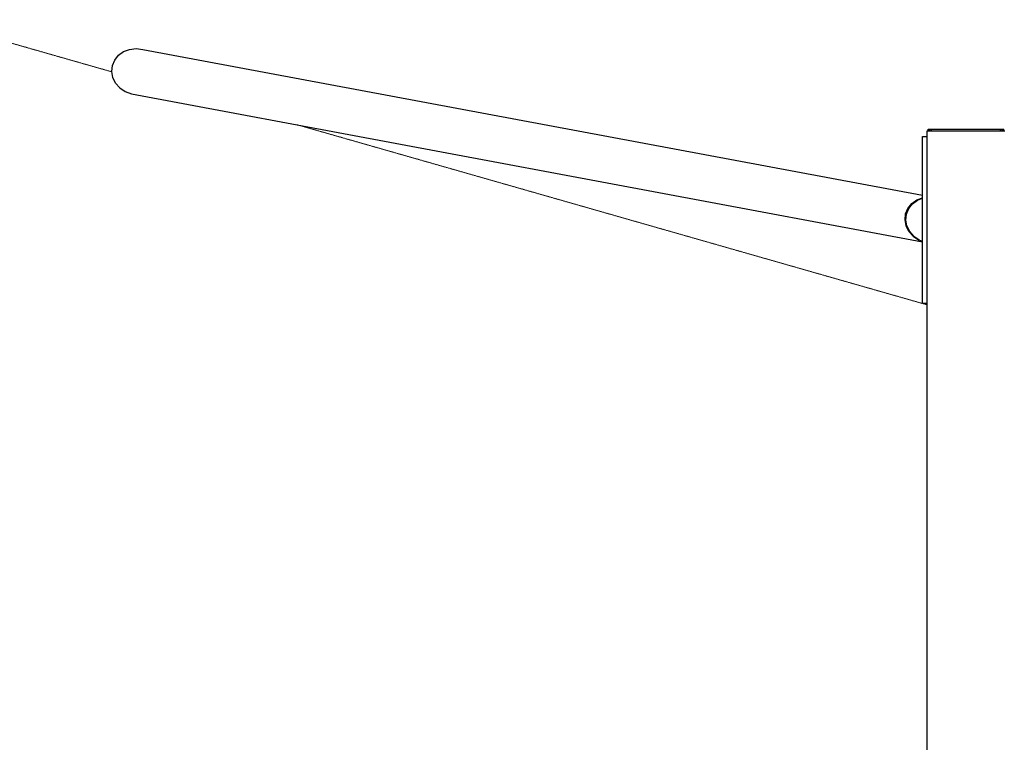
# Model space of a CAD drawing. Units: millimetres. Extents: x -4 to 26324, y -1515 to 8269.
# Drawn here: x 21786 to 23558, y 3900 to 5200 of the extents above; entities that cross this region are included whole.
import ezdxf

# ---------------------------------------------------------------- set-up
doc = ezdxf.new("R2010")
doc.units = ezdxf.units.MM
doc.linetypes.add('DASHEDX2', pattern=[1.5, 1, -0.5])
doc.layers.add('DHPSTAB', color=7, linetype='Continuous')
doc.layers.add('Fallbereich', color=5, linetype='DASHEDX2', lineweight=9)

msp = doc.modelspace()

# ---------------------------------------------------------------- linework, layer by layer
at = {"layer": 'DHPSTAB', "color": 7, "linetype": 'Continuous'}
for p, q in [((21964, 5135.9), (21973.2, 5142.5)), ((21973.2, 5142.5), (21984, 5146.6)), ((21984, 5146.6), (21995.7, 5148)), ((21995.7, 5148), (22007.6, 5146.6)), ((22007.6, 5146.6), (23410.7, 4884.4)), ((21953, 5117.3), (21957.2, 5127.3)), ((21957.2, 5127.3), (21964, 5135.9)), ((21951.9, 5106.6), (21953, 5117.3)), ((21953.9, 5096), (21951.9, 5106.6)), ((21958.9, 5085.9), (21953.9, 5096)), ((21966.4, 5077.4), (21958.9, 5085.9)), ((21966.4, 5077.4), (21976.1, 5070.8)), ((21976.1, 5070.8), (21987.3, 5066.6)), ((21987.3, 5066.6), (23410.7, 4800.6)), ((23418.7, 5000), (23558.7, 5000)), ((23418.7, 3207.5), (23418.7, 5000)), ((23420.7, 5000), (23420.7, 5003)), ((23420.7, 5003), (23553.7, 5003)), ((23421.5, 5000), (23421.5, 5003)), ((23423.7, 5000), (23423.7, 5003)), ((23426.7, 5000), (23426.7, 5003)), ((23550.7, 5000), (23550.7, 5003)), ((23553.7, 5003), (23556.7, 5003)), ((23553.7, 5000), (23553.7, 5003)), ((23555.9, 5000), (23555.9, 5003)), ((23556.7, 5000), (23556.7, 5003)), ((23410.7, 4990), (23418.7, 4990)), ((23410.7, 4690), (23410.7, 4990)), ((23418.7, 4690), (23418.7, 4990)), ((23391.2, 4869.2), (23400.4, 4875.7)), ((23392.7, 4868.9), (23401.8, 4875.5)), ((23400.4, 4875.7), (23410.7, 4879.7)), ((23400.4, 4875.7), (23401.8, 4875.5)), ((23401.8, 4875.5), (23410.7, 4878.9)), ((23380.2, 4850.6), (23384.4, 4860.6)), ((23381.7, 4850.3), (23385.8, 4860.3)), ((23384.4, 4860.6), (23391.2, 4869.2)), ((23384.4, 4860.6), (23385.8, 4860.3)), ((23385.8, 4860.3), (23392.7, 4868.9)), ((23391.2, 4869.2), (23392.7, 4868.9)), ((23379.1, 4839.9), (23380.2, 4850.6)), ((23381.1, 4829.2), (23379.1, 4839.9)), ((23379.1, 4839.9), (23380.5, 4839.6)), ((23380.2, 4850.6), (23381.7, 4850.3)), ((23380.5, 4839.6), (23381.7, 4850.3)), ((23382.5, 4828.9), (23380.5, 4839.6)), ((23386.1, 4819.2), (23381.1, 4829.2)), ((23381.1, 4829.2), (23382.5, 4828.9)), ((23387.5, 4818.9), (23382.5, 4828.9)), ((23393.6, 4810.6), (23386.1, 4819.2)), ((23386.1, 4819.2), (23387.5, 4818.9)), ((23395, 4810.4), (23387.5, 4818.9)), ((23393.6, 4810.6), (23403.3, 4804)), ((23393.6, 4810.6), (23395, 4810.4)), ((23395, 4810.4), (23404.8, 4803.8)), ((23403.3, 4804), (23410.7, 4801.3)), ((23403.3, 4804), (23404.8, 4803.8)), ((23410.7, 4690), (23418.7, 4690))]:
    msp.add_line(p, q, dxfattribs=at)
at = {"layer": 'Fallbereich', "color": 5}
for p, q in [((21623.7, 5200), (21952, 5106.2)), ((22285.6, 5010.9), (23418.7, 4687.1))]:
    msp.add_line(p, q, dxfattribs=at)

doc.saveas('drawing.dxf')
